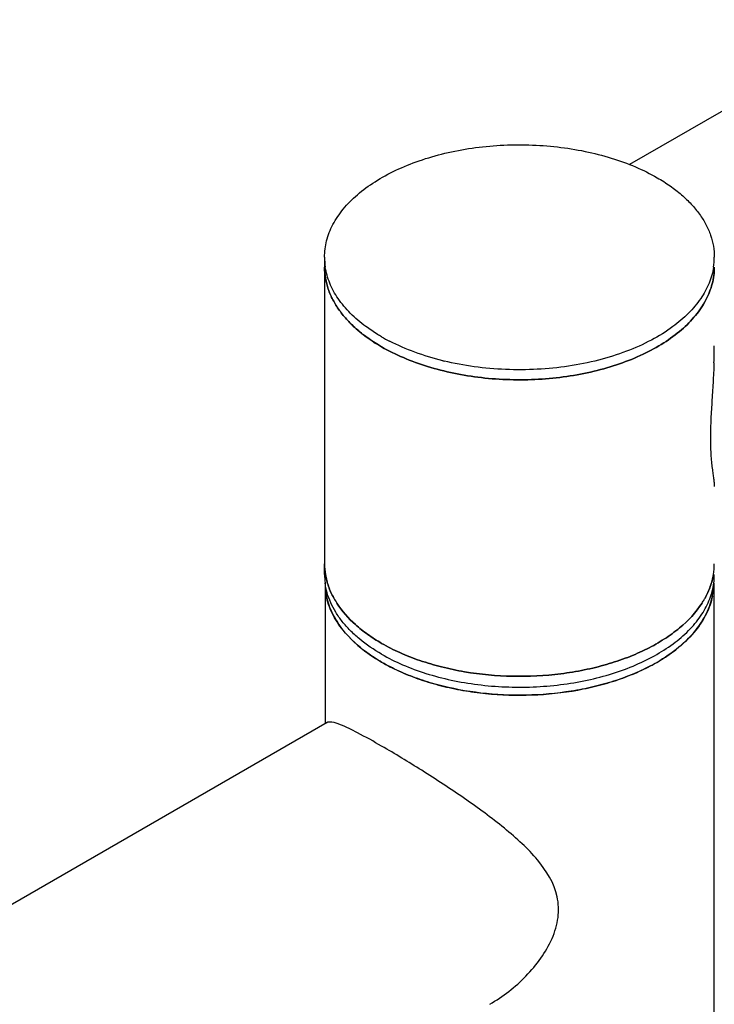
# Model space of a CAD drawing. Units: millimetres. Extents: x -597 to 405, y -55 to 746.
# Drawn here: x -231 to -163, y 295 to 392 of the extents above; entities that cross this region are included whole.
import ezdxf

# ---------------------------------------------------------------- set-up
doc = ezdxf.new("R2010")
doc.units = ezdxf.units.MM
doc.header["$LTSCALE"] = 23.1
doc.layers.get('0').update_dxf_attribs({"linetype": 'CONTINUOUS'})
doc.layers.add('02___PRT_ALL_AXES', color=7, linetype='CONTINUOUS')

msp = doc.modelspace()

# ---------------------------------------------------------------- linework, layer by layer
at = {"color": 7, "linetype": 'Continuous'}
for p, q in [((-201.382, 337.419), (-201.382, 338.48)), ((-201.332, 336.602), (-201.332, 335.377)), ((-163.332, 336.602), (-163.332, 335.377)), ((-201.213, 335.374), (-201.217, 335.395)), ((-201.139, 322.956), (-522.656, 137.329))]:
    msp.add_line(p, q, dxfattribs=at)
for centre, radius, start, end in [((-194.995, 338.481), 6.387, 180.00564, 189.44127), ((-169.694, 338.483), 6.412, 350.5874, 359.97584), ((-194.998, 337.42), 6.384, 180.01501, 187.35258), ((-169.677, 337.42), 6.395, 352.65625, 359.98905), ((-194.907, 336.607), 6.425, 180.12762, 190.87657), ((-169.787, 336.612), 6.456, 349.17986, 356.60701), ((-169.67, 336.602), 6.338, 356.63818, 359.99658), ((-193.094, 339.221), 8.441, 208.98595, 212.89879), ((-171.54, 339.205), 8.407, 328.61429, 331.01335), ((-171.772, 339.346), 8.678, 327.13325, 328.61515), ((-177.581, 343.89), 17.371, 299.99353, 302.32993), ((-178.098, 344.787), 18.406, 297.73621, 299.9929)]:
    msp.add_arc(centre, radius, start, end, dxfattribs=at)
for points, knots in [([(-201.382, 367.466), (-201.382, 367.105), (-201.319, 366.376), (-201.04, 365.298), (-200.578, 364.244), (-199.941, 363.223), (-199.134, 362.246), (-197.81, 360.978), (-196.639, 360.172), (-195.802, 359.689)], [0, 0, 0, 0, 0.108047, 0.218131, 0.332104, 0.451502, 0.577462, 0.710719, 1, 1, 1, 1]), ([(-195.802, 359.689), (-195.118, 359.294), (-193.651, 358.57), (-191.285, 357.713), (-188.728, 357.064), (-186.035, 356.637), (-183.263, 356.441), (-180.471, 356.48), (-177.719, 356.754), (-175.065, 357.256), (-172.566, 357.977), (-170.275, 358.9), (-168.239, 360.007), (-166.501, 361.277), (-165.099, 362.685), (-164.222, 363.976), (-163.732, 365.042), (-163.473, 365.842), (-163.317, 366.652), (-163.282, 367.196), (-163.282, 367.466)], [0, 0, 0, 0, 0.062384, 0.128722, 0.198315, 0.270292, 0.343669, 0.417401, 0.490426, 0.561712, 0.63031, 0.695398, 0.756345, 0.812783, 0.864683, 0.912458, 0.935103, 0.957108, 0.978668, 1, 1, 1, 1]), ([(-201.295, 337.433), (-201.23, 337.037), (-201.021, 336.242), (-200.679, 335.495), (-200.477, 335.131)], [0, 0, 0, 0, 0.490311, 1, 1, 1, 1]), ([(-164.187, 335.131), (-163.985, 335.495), (-163.643, 336.243), (-163.434, 337.038), (-163.368, 337.434)], [0, 0, 0, 0, 0.509692, 1, 1, 1, 1]), ([(-195.802, 329.641), (-196.564, 330.081), (-197.636, 330.808), (-198.876, 331.937), (-199.654, 332.807), (-200.296, 333.715), (-200.796, 334.654), (-201.15, 335.616), (-201.287, 336.275), (-201.329, 336.603)], [0, 0, 0, 0, 0.286666, 0.419801, 0.546283, 0.666623, 0.78159, 0.892266, 1, 1, 1, 1]), ([(-195.802, 329.641), (-195.14, 329.259), (-193.724, 328.557), (-191.442, 327.717), (-188.978, 327.072), (-186.381, 326.634), (-183.703, 326.412), (-180.998, 326.41), (-178.319, 326.629), (-175.721, 327.064), (-173.254, 327.707), (-170.97, 328.545), (-168.911, 329.561), (-167.12, 330.737), (-165.631, 332.051), (-164.475, 333.481), (-163.68, 335.001), (-163.403, 336.074), (-163.334, 336.603)], [0, 0, 0, 0, 0.061688, 0.127187, 0.195854, 0.266891, 0.339393, 0.412396, 0.484912, 0.555975, 0.62468, 0.690226, 0.75197, 0.809478, 0.862602, 0.911551, 0.956975, 1, 1, 1, 1]), ([(-199.576, 331.996), (-199.984, 332.505), (-200.515, 333.32), (-200.997, 334.489), (-201.155, 335.079), (-201.213, 335.374)], [0, 0, 0, 0, 0.517441, 0.762097, 1, 1, 1, 1]), ([(-165.103, 331.978), (-164.688, 332.493), (-164.149, 333.319), (-163.661, 334.503), (-163.503, 335.102), (-163.446, 335.4)], [0, 0, 0, 0, 0.517645, 0.762223, 1, 1, 1, 1]), ([(-200.181, 334.636), (-199.677, 333.857), (-198.705, 332.77), (-197.156, 331.539), (-196.27, 330.973), (-195.802, 330.703)], [0, 0, 0, 0, 0.469215, 0.726885, 1, 1, 1, 1]), ([(-195.802, 330.703), (-195.224, 330.369), (-193.998, 329.749), (-192.033, 328.981), (-189.917, 328.36), (-186.912, 327.734), (-183.005, 327.377), (-179.075, 327.575), (-176.01, 328.075), (-173.824, 328.608), (-171.769, 329.293), (-169.877, 330.12), (-168.175, 331.078), (-166.268, 332.457), (-165.076, 333.719), (-164.483, 334.637)], [0, 0, 0, 0, 0.059023, 0.121315, 0.186419, 0.253783, 0.392586, 0.532217, 0.600589, 0.667058, 0.731019, 0.791956, 0.849478, 0.903352, 1, 1, 1, 1]), ([(-169.532, 328.496), (-170.686, 327.888), (-172.551, 327.134), (-175.17, 326.415), (-178.001, 325.86), (-181.665, 325.541), (-186.056, 325.745), (-189.607, 326.403), (-192.261, 327.22), (-194.087, 327.952), (-195.754, 328.803), (-197.668, 330.037), (-198.91, 331.165), (-199.576, 331.996)], [0, 0, 0, 0, 0.121685, 0.186527, 0.25336, 0.390613, 0.528629, 0.662415, 0.726329, 0.787573, 0.845768, 0.900651, 1, 1, 1, 1]), ([(-168.291, 329.212), (-167.973, 329.413), (-166.808, 330.207), (-165.751, 331.172), (-165.103, 331.978)], [0, 0, 0, 0, 0.266747, 1, 1, 1, 1])]:
    msp.add_open_spline(points, degree=3, knots=knots, dxfattribs=at)
at = {"layer": '02___PRT_ALL_AXES', "color": 7, "linetype": 'Continuous'}
for p, q in [((-147.036, 391.67), (-171.556, 377.513)), ((-201.382, 368.446), (-201.382, 338.48)), ((-201.332, 335.377), (-201.332, 322.944)), ((-163.332, 335.377), (-163.332, 141.866))]:
    msp.add_line(p, q, dxfattribs=at)
for centre, radius, start, end in [((-194.979, 368.448), 6.403, 180.01864, 188.7053), ((-169.664, 368.446), 6.382, 351.28051, 359.99557), ((-186.387, 376.997), 18.849, 240.03037, 242.72785), ((-217.422, 359.99), 54.141, 358.02453, 358.98801), ((-209.104, 359.84), 45.822, 358.99288, 359.94977), ((-183.082, 385.632), 28.119, 256.11381, 256.39133), ((-194.97, 338.483), 6.412, 180.02419, 189.42272), ((-169.669, 338.481), 6.387, 350.5689, 359.99434), ((-194.948, 336.603), 6.384, 180.01074, 190.88475), ((-169.716, 336.603), 6.384, 349.11524, 359.98926), ((-194.756, 336.634), 6.578, 190.83135, 191.4451), ((-193.008, 339.272), 8.54, 209.00876, 212.87598), ((-171.489, 339.175), 8.347, 328.6057, 331.02194), ((-169.908, 336.634), 6.578, 348.55571, 349.16863), ((-171.772, 339.346), 8.678, 327.13325, 328.61515)]:
    msp.add_arc(centre, radius, start, end, dxfattribs=at)
for points, knots in [([(-201.382, 368.446), (-201.382, 368.716), (-201.347, 369.26), (-201.191, 370.069), (-200.932, 370.869), (-200.442, 371.935), (-199.565, 373.227), (-198.163, 374.635), (-196.425, 375.904), (-194.389, 377.012), (-192.098, 377.935), (-189.599, 378.655), (-186.945, 379.157), (-184.193, 379.431), (-181.401, 379.47), (-178.629, 379.274), (-175.936, 378.847), (-173.379, 378.198), (-171.013, 377.341), (-169.546, 376.618), (-168.862, 376.223)], [0, 0, 0, 0, 0.021332, 0.042892, 0.064897, 0.087542, 0.135317, 0.187217, 0.243655, 0.304602, 0.36969, 0.438288, 0.509574, 0.582599, 0.656331, 0.729708, 0.801685, 0.871278, 0.937616, 1, 1, 1, 1]), ([(-168.862, 376.223), (-168.432, 375.975), (-167.614, 375.456), (-166.496, 374.591), (-165.529, 373.666), (-164.723, 372.688), (-164.086, 371.668), (-163.624, 370.613), (-163.345, 369.536), (-163.282, 368.806), (-163.282, 368.446)], [0, 0, 0, 0, 0.148586, 0.289509, 0.422724, 0.548643, 0.668002, 0.78194, 0.891988, 1, 1, 1, 1]), ([(-195.802, 359.689), (-196.232, 359.937), (-197.05, 360.455), (-198.168, 361.32), (-199.135, 362.246), (-199.941, 363.223), (-200.578, 364.244), (-201.04, 365.298), (-201.319, 366.376), (-201.382, 367.105), (-201.382, 367.466)], [0, 0, 0, 0, 0.148586, 0.289509, 0.422724, 0.548643, 0.668002, 0.78194, 0.891988, 1, 1, 1, 1]), ([(-197.332, 361.666), (-197.873, 362.064), (-198.862, 362.903), (-200.072, 364.333), (-200.788, 365.627), (-201.152, 366.683), (-201.268, 367.214), (-201.308, 367.479)], [0, 0, 0, 0, 0.279424, 0.536631, 0.774795, 0.888607, 1, 1, 1, 1]), ([(-163.282, 367.466), (-163.282, 367.196), (-163.317, 366.652), (-163.473, 365.842), (-163.732, 365.042), (-164.222, 363.976), (-165.099, 362.685), (-166.501, 361.277), (-168.239, 360.007), (-170.275, 358.9), (-172.566, 357.977), (-175.065, 357.256), (-177.719, 356.754), (-180.471, 356.48), (-183.263, 356.441), (-186.035, 356.637), (-188.728, 357.064), (-191.285, 357.713), (-193.651, 358.57), (-195.118, 359.294), (-195.802, 359.689)], [0, 0, 0, 0, 0.021332, 0.042892, 0.064897, 0.087542, 0.135317, 0.187217, 0.243655, 0.304602, 0.36969, 0.438288, 0.509574, 0.582599, 0.656331, 0.729708, 0.801685, 0.871278, 0.937616, 1, 1, 1, 1]), ([(-163.356, 367.479), (-163.396, 367.214), (-163.512, 366.683), (-163.876, 365.627), (-164.592, 364.334), (-165.802, 362.903), (-166.791, 362.065), (-167.332, 361.666)], [0, 0, 0, 0, 0.111394, 0.225209, 0.463376, 0.720589, 1, 1, 1, 1]), ([(-195.802, 360.669), (-195.937, 360.746), (-196.46, 361.058), (-196.967, 361.397), (-197.332, 361.666)], [0, 0, 0, 0, 0.255893, 1, 1, 1, 1]), ([(-167.332, 361.666), (-167.998, 361.175), (-169.469, 360.268), (-171.916, 359.179), (-174.634, 358.333), (-177.551, 357.749), (-180.593, 357.445), (-183.68, 357.427), (-186.731, 357.695), (-188.726, 358.067), (-189.698, 358.303)], [0, 0, 0, 0, 0.106712, 0.222057, 0.344813, 0.473249, 0.605287, 0.738649, 0.870985, 1, 1, 1, 1]), ([(-189.83, 358.335), (-190.754, 358.563), (-192.527, 359.098), (-194.227, 359.833), (-195.023, 360.244)], [0, 0, 0, 0, 0.515104, 1, 1, 1, 1]), ([(-163.313, 358.124), (-163.335, 357.477), (-163.4, 356.191), (-163.526, 354.29), (-163.635, 352.472), (-163.67, 351.29), (-163.67, 350.725)], [0, 0, 0, 0, 0.262217, 0.521503, 0.771093, 1, 1, 1, 1]), ([(-163.67, 350.725), (-163.67, 350.147), (-163.645, 349.33), (-163.553, 348.314), (-163.479, 347.7), (-163.405, 347.178), (-163.342, 346.736), (-163.297, 346.367), (-163.282, 346.143), (-163.282, 346.043)], [0, 0, 0, 0, 0.368727, 0.520408, 0.651211, 0.762875, 0.857187, 0.935747, 1, 1, 1, 1]), ([(-200.477, 335.131), (-200.679, 335.495), (-201.021, 336.242), (-201.23, 337.037), (-201.295, 337.433)], [0, 0, 0, 0, 0.509689, 1, 1, 1, 1]), ([(-163.368, 337.434), (-163.434, 337.038), (-163.643, 336.243), (-163.985, 335.495), (-164.187, 335.131)], [0, 0, 0, 0, 0.490308, 1, 1, 1, 1]), ([(-201.204, 335.329), (-201.144, 335.036), (-200.983, 334.45), (-200.497, 333.289), (-199.966, 332.481), (-199.559, 331.975)], [0, 0, 0, 0, 0.237857, 0.482529, 1, 1, 1, 1]), ([(-163.46, 335.329), (-163.52, 335.036), (-163.681, 334.45), (-164.166, 333.29), (-164.697, 332.482), (-165.104, 331.976)], [0, 0, 0, 0, 0.237864, 0.482538, 1, 1, 1, 1]), ([(-195.802, 330.703), (-196.27, 330.973), (-197.156, 331.539), (-198.705, 332.77), (-199.677, 333.857), (-200.181, 334.636)], [0, 0, 0, 0, 0.273115, 0.530785, 1, 1, 1, 1]), ([(-164.483, 334.637), (-165.076, 333.719), (-166.268, 332.457), (-168.175, 331.078), (-169.877, 330.12), (-171.769, 329.293), (-173.824, 328.608), (-176.01, 328.075), (-179.075, 327.575), (-183.005, 327.377), (-186.912, 327.734), (-189.917, 328.36), (-192.033, 328.981), (-193.998, 329.749), (-195.224, 330.369), (-195.802, 330.703)], [0, 0, 0, 0, 0.096648, 0.150522, 0.208044, 0.268981, 0.332942, 0.399411, 0.467783, 0.607414, 0.746217, 0.813581, 0.878685, 0.940977, 1, 1, 1, 1]), ([(-199.559, 331.975), (-198.873, 331.124), (-197.591, 329.973), (-195.613, 328.721), (-193.889, 327.862), (-192.002, 327.129), (-189.977, 326.531), (-187.844, 326.077), (-184.879, 325.669), (-181.108, 325.552), (-177.373, 325.948), (-174.51, 326.576), (-172.496, 327.186), (-170.621, 327.931), (-169.45, 328.526), (-168.897, 328.845)], [0, 0, 0, 0, 0.099776, 0.155006, 0.213613, 0.275307, 0.339677, 0.406214, 0.474339, 0.612732, 0.749689, 0.816064, 0.880225, 0.941671, 1, 1, 1, 1]), ([(-165.104, 331.976), (-165.595, 331.367), (-166.779, 330.204), (-168.149, 329.277), (-168.897, 328.845)], [0, 0, 0, 0, 0.475338, 1, 1, 1, 1]), ([(-199.839, 322.747), (-200.108, 322.853), (-200.522, 323.006), (-201.018, 323.028), (-201.159, 322.945)], [0, 0, 0, 0, 0.638063, 1, 1, 1, 1]), ([(-195.802, 320.66), (-196.578, 321.108), (-197.901, 321.846), (-199.262, 322.521), (-199.839, 322.747)], [0, 0, 0, 0, 0.59102, 1, 1, 1, 1]), ([(-185.234, 295.419), (-183.938, 296.17), (-182.134, 297.576), (-180.2, 299.867), (-179.08, 301.78), (-178.448, 303.844), (-178.55, 306.656), (-180.093, 309.124), (-182.078, 311.161), (-184.444, 313.206), (-187.724, 315.598), (-191.753, 318.238), (-194.481, 319.897), (-195.802, 320.66)], [0, 0, 0, 0, 0.124297, 0.186715, 0.248055, 0.307069, 0.363474, 0.476211, 0.536839, 0.600463, 0.735138, 0.873418, 1, 1, 1, 1])]:
    msp.add_open_spline(points, degree=3, knots=knots, dxfattribs=at)

doc.saveas('drawing.dxf')
